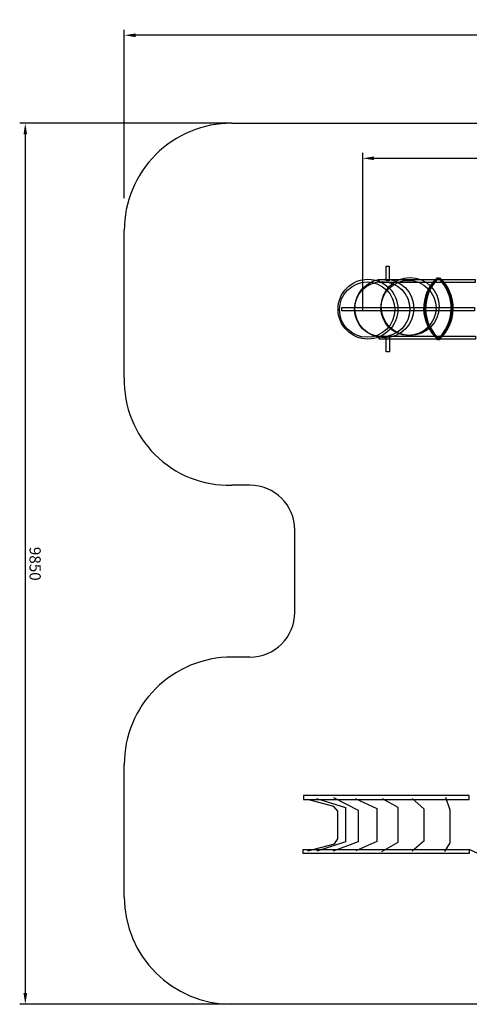
# Model space of a CAD drawing. Units: millimetres. Extents: x 770 to 13985, y 815 to 11824.
# Drawn here: x 770 to 5791, y 815 to 11823 of the extents above; entities that cross this region are included whole.
import ezdxf

# ---------------------------------------------------------------- set-up
doc = ezdxf.new("R2010")
doc.units = ezdxf.units.MM
doc.dimstyles.new('ISO-25', dxfattribs={"dimtxt": 2.5, "dimasz": 2.5, "dimexe": 1.25, "dimexo": 0.625, "dimtad": 1, "dimtxsty": 'Standard', "dimcen": 2.5, "dimadec": 0, "dimazin": 0, "dimtfac": 1, "dimtmove": 0, "dimatfit": 3, "dimfxl": 0, "dimarcsym": 0})

# ---------------------------------------------------------------- blocks, each defined once
blk = doc.blocks.new('ft76t7')
at = {"color": 1}
for p, q in [((-3249, -2780), (-3524, -2639)), ((-2225, -2777), (-2274, -2634)), ((-3522, -2733), (-3816, -2655)), ((-3716, -2644), (-3394, -2746)), ((-3480, -2787), (-3522, -2733)), ((-3394, -2746), (-3394, -3129)), ((-3283, -2644), (-3041, -2758)), ((-2806, -2745), (-2978, -2649)), ((-2806, -3133), (-2806, -2745)), ((-2647, -2643), (-2518, -2760)), ((-3480, -3097), (-3480, -2787)), ((-3249, -3124), (-3249, -2780)), ((-3041, -2758), (-3041, -3125)), ((-2518, -2760), (-2518, -3120)), ((-2225, -3141), (-2225, -2777)), ((-3812, -3231), (-3517, -3151)), ((-3394, -3129), (-3712, -3234)), ((-3525, -3228), (-3249, -3124)), ((-3517, -3151), (-3480, -3097)), ((-3041, -3125), (-3279, -3228)), ((-2987, -3237), (-2806, -3133)), ((-2518, -3120), (-2650, -3234)), ((-2283, -3237), (-2225, -3141)), ((-2015, -3211), (-1927, -3254))]:
    blk.add_line(p, q, dxfattribs=at)
for points in [[(-2904, 3141), (-2939, 3141), (-2939, 3307), (-2904, 3307)], [(-1943, 3125), (-3015, 3125), (-3015, 3157), (-1943, 3157)], [(-1951, 2806), (-3435, 2806), (-3435, 2843), (-1951, 2843)], [(-1941, 2492), (-3015, 2492), (-3015, 2524), (-1941, 2524)], [(-2901, 2349), (-2938, 2349), (-2938, 2520), (-2901, 2520)], [(-3860, -2657), (-2010, -2657), (-2010, -2613), (-3860, -2613)], [(-2010, -3258), (-3866, -3258), (-3866, -3214), (-2010, -3214)]]:
    blk.add_lwpolyline(points, close=True, dxfattribs=at)
for centre, radius in [((-3142, 2826), 334), ((-3151, 2821), 309), ((-2983, 2826), 309), ((-2959, 2835), 328), ((-2690, 2840), 308), ((-2671, 2855), 324)]:
    blk.add_circle(centre, radius, dxfattribs=at)
for centre, start, end in [((-2059, 2835), 132.545, 229.8666), ((-2054, 2835), 132.545, 229.8666), ((-2045, 2835), 132.545, 229.8666), ((-2041, 2835), 132.545, 229.8666), ((-2037, 2835), 132.545, 229.8666), ((-2672, 2835), 310.1334, 47.455), ((-2668, 2835), 310.1334, 47.455), ((-2664, 2835), 310.1334, 47.455), ((-2655, 2835), 310.1334, 47.455), ((-2650, 2835), 310.1334, 47.455)]:
    blk.add_arc(centre, 461, start, end, dxfattribs=at)
blk = doc.blocks.new('*D6')
at = {"color": 0, "lineweight": -2}
for p, q in [((14865, -1220), (14865, -3587)), ((24715, -1220), (24715, -3587)), ((14990, -3525), (24590, -3525))]:
    blk.add_line(p, q, dxfattribs=at)
at = {"color": 0}
for points in [[(14990, -3504), (14990, -3545), (14865, -3525)], [(24590, -3504), (24590, -3545), (24715, -3525)]]:
    blk.add_solid(points, dxfattribs=at)
at = {"layer": 'Defpoints', "color": 0}
for p in [(14865, -1220), (24715, -1220), (24715, -3525)]:
    blk.add_point(p, dxfattribs=at)
at = {"color": 0, "insert": (19790, -3431), "char_height": 125, "attachment_point": 5}
blk.add_mtext('9850', dxfattribs=at)
blk = doc.blocks.new('*D5')
at = {"color": 0, "lineweight": -2}
for p, q in [((15703, 9581), (13819, 9581)), ((13881, 9456), (13881, -2294)), ((15703, -2419), (13819, -2419))]:
    blk.add_line(p, q, dxfattribs=at)
at = {"color": 0}
for points in [[(13861, 9456), (13902, 9456), (13881, 9581)], [(13861, -2294), (13902, -2294), (13881, -2419)]]:
    blk.add_solid(points, dxfattribs=at)
at = {"layer": 'Defpoints', "color": 0}
for p in [(15703, 9581), (13881, -2419), (15703, -2419)]:
    blk.add_point(p, dxfattribs=at)
at = {"color": 0, "insert": (13788, 3581), "char_height": 125, "attachment_point": 5, "rotation": 90}
blk.add_mtext('12000', dxfattribs=at)
blk = doc.blocks.new('*D3')
at = {"color": 0, "lineweight": -2}
for p, q in [((16405, 1677), (16405, 8175)), ((23255, 1677), (23255, 8175)), ((23130, 8113), (16530, 8113))]:
    blk.add_line(p, q, dxfattribs=at)
at = {"color": 0}
for points in [[(16530, 8134), (16530, 8092), (16405, 8113)], [(23130, 8134), (23130, 8092), (23255, 8113)]]:
    blk.add_solid(points, dxfattribs=at)
at = {"layer": 'Defpoints', "color": 0}
for p in [(16405, 8113), (16405, 1677), (23255, 1677)]:
    blk.add_point(p, dxfattribs=at)
at = {"color": 0, "insert": (19830, 8207), "char_height": 125, "attachment_point": 5}
blk.add_mtext('6850', dxfattribs=at)
blk = doc.blocks.new('*D2')
at = {"color": 0, "lineweight": -2}
for p, q in [((16954, 7643), (15194, 7643)), ((15257, 368), (15257, 7518)), ((16954, 243), (15194, 243))]:
    blk.add_line(p, q, dxfattribs=at)
at = {"color": 0}
for points in [[(15236, 7518), (15277, 7518), (15257, 7643)], [(15236, 368), (15277, 368), (15257, 243)]]:
    blk.add_solid(points, dxfattribs=at)
at = {"layer": 'Defpoints', "color": 0}
for p in [(15257, 7643), (16954, 7643), (16954, 243)]:
    blk.add_point(p, dxfattribs=at)
at = {"color": 0, "insert": (15163, 3943), "char_height": 125, "attachment_point": 5, "rotation": 90}
blk.add_mtext('7400', dxfattribs=at)
blk = doc.blocks.new('e5u943hi5rrr')
at = {"color": 251}
for p, q in [((2530.935, 2804.695), (3992.375, 2804.695)), ((1330.935, -1418.252), (1330.935, 1604.695)), ((5192.375, 147.797), (5192.375, 1604.695)), ((549.002, 820.098), (3660.648, 820.098)), ((5692.375, -352.203), (5865.646, -352.203)), ((6365.646, -2291.529), (6365.646, -852.203)), ((130.935, -2618.252), (-340.273, -2618.252)), ((6865.646, -2791.529), (7109.727, -2791.529)), ((-1540.273, -8043.05), (-1540.273, -3818.252)), ((8309.727, -3991.529), (8309.727, -8043.05)), ((3928.624, -7339.366), (3006.356, -7339.366)), ((2506.356, -7839.366), (2506.356, -8043.05)), ((4428.624, -7839.366), (4428.624, -8043.05)), ((1306.356, -9243.05), (-340.273, -9243.05)), ((7109.727, -9243.05), (5628.624, -9243.05))]:
    blk.add_line(p, q, dxfattribs=at)
for centre, radius, start, end in [((2530.935, 1604.695), 1200, 90, 180), ((3992.375, 1604.695), 1200, 0, 90), ((5692.375, 147.797), 500, 180, 270), ((5865.646, -852.203), 500, 0, 90), ((239.355, -1526.672), 1096.951, 264.32775, 5.67225), ((6865.646, -2291.529), 500, 180, 270), ((-340.273, -3818.252), 1200, 90, 180), ((7109.727, -3991.529), 1200, 0, 90), ((3006.356, -7839.366), 500, 90, 180), ((3928.624, -7839.366), 500, 0, 90), ((-340.273, -8043.05), 1200, 180, 270), ((1336.545, -8073.238), 1170.201, 268.5217486, 1.4782514), ((5628.624, -8043.05), 1200, 180, 270), ((7109.727, -8043.05), 1200, 270, 0)]:
    blk.add_arc(centre, radius, start, end, dxfattribs=at)
dim = blk.add_linear_dim(base=(0, 1289.622), p1=(6850, -5146.162), p2=(0, -5146.162), angle=180, dimstyle='ISO-25', dxfattribs=at)
dim.commit()
dim.dimension.update_dxf_attribs({"geometry": '*D3', "text_midpoint": (3425, 1289.622), "dimtype": 129, "insert": (-16404.994, -6823.197)})
dim = blk.add_aligned_dim(p1=(549.002, -6579.902), p2=(549.002, 820.098), distance=1697.448, dimstyle='ISO-25', dxfattribs=at)
dim.commit()
dim.dimension.update_dxf_attribs({"geometry": '*D2', "text_midpoint": (-1242.196, -2879.902), "insert": (-16404.994, -6823.197)})
blk = doc.blocks.new('wwj498568yhd')
at = {"color": 251}
blk.add_blockref('e5u943hi5rrr', (-3865.443, 5645.425, -1387.496), dxfattribs=at)
dim = blk.add_linear_dim(base=(-6388.985, -3596.884, -1387.496), p1=(-4567.287, 8403.12, -1387.496), p2=(-4567.287, -3596.884, -1387.496), angle=270, dimstyle='ISO-25', dxfattribs=at)
dim.commit()
dim.dimension.update_dxf_attribs({"geometry": '*D5', "text_midpoint": (-6388.985, 2403.118, -1387.496), "dimtype": 129, "insert": (-20270.436, -1177.771)})
dim = blk.add_aligned_dim(p1=(-5405.716, -2397.624, -1387.496), p2=(4444.284, -2397.624, -1387.496), distance=-2304.706, dimstyle='ISO-25', dxfattribs=at)
dim.commit()
dim.dimension.update_dxf_attribs({"geometry": '*D6', "text_midpoint": (-480.716, -4608.58, -1387.496), "insert": (-20270.436, -1177.771)})

msp = doc.modelspace()

# ---------------------------------------------------------------- block references
at = {"rotation": 270}
msp.add_blockref('wwj498568yhd', (5535, 5260, 1387), dxfattribs=at)
msp.add_blockref('ft76t7', (7801, 5761))

doc.saveas('drawing.dxf')
